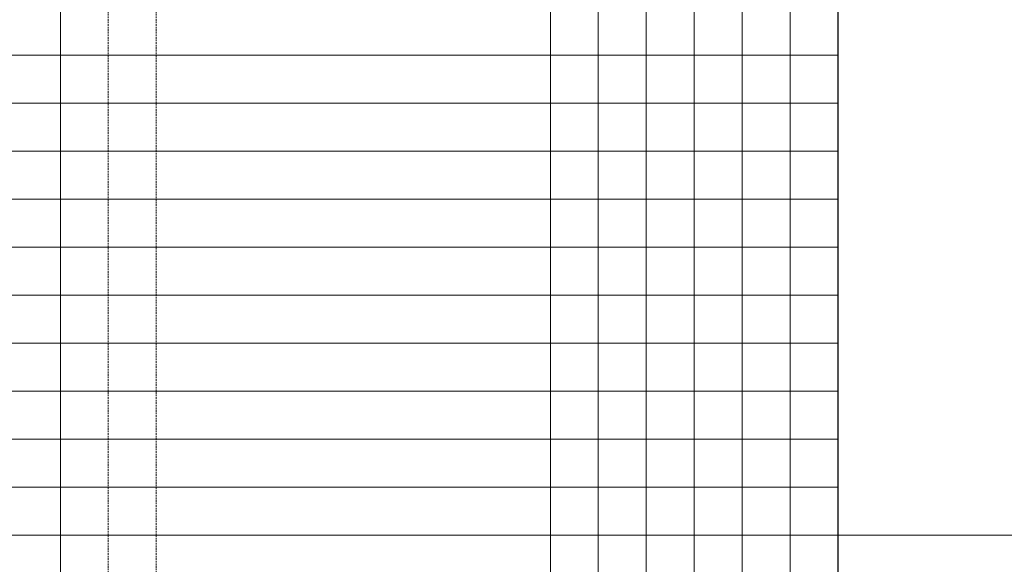
# Model space of a CAD drawing. Units: millimetres. Extents: x 347486 to 401802, y -15000 to -6000.
# Drawn here: x 376247 to 376534, y -13008 to -12849 of the extents above; entities that cross this region are included whole.
import ezdxf
from ezdxf.enums import TextEntityAlignment as Align

# ---------------------------------------------------------------- set-up
doc = ezdxf.new("R2010")
doc.units = ezdxf.units.MM
doc.linetypes.add('DASHED', pattern=[0.75, 0.5, -0.25])
doc.layers.add('0_Hulplijnen', color=11, linetype='Continuous', lineweight=5, plot=False, transparency=0.5)
doc.layers.add('1_PeilmaatRaster', color=11, linetype='Continuous', plot=False, transparency=0.8)
doc.styles.add('ARIAL', font='arial.ttf')

# ---------------------------------------------------------------- blocks, each defined once
blk = doc.blocks.new('*U141')
at = {"layer": '0_Hulplijnen'}
blk.add_line((0, -1500), (0, 1500), dxfattribs=at)
blk = doc.blocks.new('*U142')
at = {"color": 0, "linetype": 'ByBlock', "lineweight": -2, "transparency": 16777216}
blk.add_blockref('*U141', (1000, 0), dxfattribs=at)
blk = doc.blocks.new('Productrange')
at = {"layer": '0_Hulplijnen'}
blk.add_line((0, 2000), (20000, 2000), dxfattribs=at)
blk.add_blockref('*U142', (500, 1500))
at = {"layer": '0_Hulplijnen', "style": 'ARIAL'}
blk.add_attdef('PRODUCTRANGE', text='', height=500, rotation=90, dxfattribs=at).set_placement((-1775.16, 4500), align=Align.CENTER)
blk = doc.blocks.new('hulpkader 4')
at = {"layer": '0_Hulplijnen', "linetype": 'Continuous'}
for p, q in [((-84, -500), (-84, 0)), ((-70, -500), (-70, 0)), ((-56, -500), (-56, 0)), ((-42, -500), (-42, 0)), ((-28, -500), (-28, 0)), ((-14, -500), (-14, 0)), ((-227, -500), (-227, 0))]:
    blk.add_line(p, q, dxfattribs=at)
at = {"layer": '0_Hulplijnen', "linetype": 'DASHED'}
for p, q in [((-213, -500), (-213, 0)), ((-199, -500), (-199, 0))]:
    blk.add_line(p, q, dxfattribs=at)
at = {"layer": '0_Hulplijnen'}
blk.add_lwpolyline([(-283, -500), (0, -500), (0, 0), (-283, 0)], close=True, dxfattribs=at)
for points in [[(-283, -360), (0, -360)], [(-283, -374), (0, -374)], [(-283, -388), (0, -388)], [(-283, -402), (0, -402)], [(-283, -416), (0, -416)], [(-283, -430), (0, -430)], [(-283, -444), (0, -444)], [(-283, -458), (0, -458)], [(-283, -472), (0, -472)], [(-283, -486), (0, -486)]]:
    blk.add_lwpolyline(points, dxfattribs=at)

msp = doc.modelspace()

# ---------------------------------------------------------------- block references
at = {"layer": '0_Hulplijnen'}
for p in [(376485.8, -12499.68), (376485.8, -12999.68)]:
    msp.add_blockref('hulpkader 4', p, dxfattribs=at)
at = {"layer": '1_PeilmaatRaster'}
msp.add_blockref('Productrange', (374985.7, -14999.68), dxfattribs=at)

doc.saveas('drawing.dxf')
